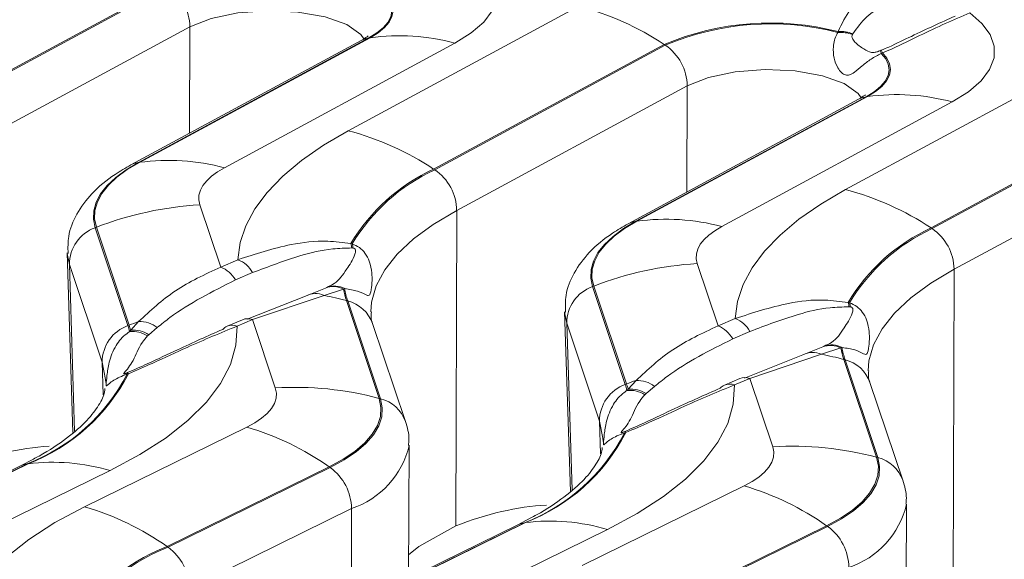
# Model space of a CAD drawing. Units: millimetres. Extents: x 3 to 418, y 1 to 295.
# Drawn here: x 243 to 255, y 248 to 255 of the extents above; entities that cross this region are included whole.
import ezdxf

# ---------------------------------------------------------------- set-up
doc = ezdxf.new("R2010")
doc.units = ezdxf.units.MM

msp = doc.modelspace()

# ---------------------------------------------------------------- linework, layer by layer
at = {"color": 7, "linetype": 'Continuous', "lineweight": 15}
for p, q in [((244.7067, 255.2853), (241.7849, 253.7069)), ((241.7982, 253.6982), (244.72, 255.2766)), ((247.0073, 253.4469), (249.9291, 255.0253)), ((244.9983, 254.7615), (242.0765, 253.1831)), ((247.2692, 254.6232), (244.3474, 253.0448)), ((244.3606, 253.0467), (247.2824, 254.6251)), ((247.2824, 254.6251), (247.2692, 254.6232)), ((253.2137, 254.6914), (253.2166, 254.7034)), ((253.4014, 254.6766), (253.3964, 254.6671)), ((247.1721, 254.5914), (244.2503, 253.013)), ((248.3591, 254.5574), (245.4373, 252.9791)), ((251.0111, 254.5397), (248.0893, 252.9613)), ((248.1026, 252.9526), (251.0244, 254.531)), ((251.0111, 254.5397), (251.0244, 254.531)), ((253.749, 254.4612), (253.7628, 254.4668)), ((253.7796, 254.4332), (253.7633, 254.4267)), ((253.3117, 252.7014), (256.2335, 254.2798)), ((251.3027, 254.0159), (248.3809, 252.4376)), ((253.5736, 253.8777), (250.6518, 252.2993)), ((250.665, 252.3012), (253.5868, 253.8795)), ((253.5868, 253.8795), (253.5736, 253.8777)), ((253.4765, 253.8458), (250.5547, 252.2675)), ((254.6635, 253.8119), (251.7417, 252.2335)), ((257.3155, 253.7941), (254.3937, 252.2158)), ((254.407, 252.2071), (257.3288, 253.7855)), ((257.6071, 253.2704), (254.6853, 251.692)), ((244.3606, 253.0467), (244.3474, 253.0448)), ((248.0893, 252.9613), (248.1026, 252.9526)), ((245.1252, 252.5091), (245.3898, 251.7197)), ((248.3809, 252.4376), (248.3705, 248.4405)), ((250.665, 252.3012), (250.6518, 252.2993)), ((243.8141, 252.2236), (243.798, 252.2174)), ((243.798, 252.2174), (244.2135, 250.9781)), ((244.2295, 250.9844), (243.8141, 252.2236)), ((254.3937, 252.2158), (254.407, 252.2071)), ((247.0391, 252.0169), (247.0563, 252.0131)), ((243.4454, 251.8983), (243.5174, 249.623)), ((247.066, 251.9609), (247.0513, 251.962)), ((243.8874, 250.5136), (243.472, 251.7529)), ((245.3898, 251.7197), (245.6082, 251.8131)), ((251.4296, 251.7635), (251.6942, 250.9742)), ((245.7939, 251.6496), (245.5755, 251.5562)), ((254.6853, 251.692), (254.6749, 247.695)), ((246.4659, 251.3516), (246.7166, 251.4546)), ((246.9469, 251.4405), (246.702, 251.3603)), ((246.7166, 251.4546), (246.7336, 251.4622)), ((246.9614, 251.447), (246.9469, 251.4405)), ((250.1185, 251.4781), (250.1024, 251.4718)), ((250.1024, 251.4718), (250.5179, 250.2326)), ((250.5339, 250.2388), (250.1185, 251.4781)), ((245.7267, 251.0593), (246.4659, 251.3516)), ((246.702, 251.3603), (245.7918, 251.0551)), ((246.9833, 251.2955), (247.3987, 250.0563)), ((246.9995, 251.2912), (246.9833, 251.2955)), ((247.4149, 250.0519), (246.9995, 251.2912)), ((253.3435, 251.2714), (253.3607, 251.2676)), ((249.7498, 251.1528), (249.8218, 248.8774)), ((253.3704, 251.2153), (253.3557, 251.2165)), ((244.249, 250.9187), (244.3499, 251.029)), ((245.6647, 251.0527), (245.4711, 250.97)), ((245.7918, 251.0551), (245.5982, 250.9723)), ((246.0822, 250.1888), (245.7918, 251.0551)), ((247.7303, 249.7642), (247.3149, 251.0034)), ((250.1918, 249.768), (249.7764, 251.0073)), ((251.6942, 250.9742), (251.9126, 251.0676)), ((244.2295, 250.9844), (244.2135, 250.9781)), ((244.2356, 250.902), (244.249, 250.9187)), ((244.5854, 250.9539), (244.4796, 250.8626)), ((252.0983, 250.904), (251.8799, 250.8107)), ((244.4796, 250.8626), (244.4636, 250.8484)), ((252.7703, 250.606), (253.021, 250.709)), ((253.2513, 250.6949), (253.0064, 250.6147)), ((253.021, 250.709), (253.038, 250.7166)), ((253.2658, 250.7014), (253.2513, 250.6949)), ((252.0311, 250.3138), (252.7703, 250.606)), ((253.0064, 250.6147), (252.0962, 250.3095)), ((253.2877, 250.55), (253.7031, 249.3107)), ((253.3039, 250.5456), (253.2877, 250.55)), ((253.7193, 249.3064), (253.3039, 250.5456)), ((244.1939, 250.3765), (244.2082, 250.3822)), ((244.2191, 250.3688), (244.2023, 250.3622)), ((250.5534, 250.1731), (250.6543, 250.2834)), ((251.9691, 250.3072), (251.7755, 250.2244)), ((252.0962, 250.3095), (251.9026, 250.2267)), ((252.3866, 249.4432), (252.0962, 250.3095)), ((254.0347, 249.0186), (253.6193, 250.2579)), ((250.5339, 250.2388), (250.5179, 250.2326)), ((250.54, 250.1565), (250.5534, 250.1731)), ((250.784, 250.1171), (250.768, 250.1028)), ((250.8898, 250.2083), (250.784, 250.1171)), ((247.4149, 250.0519), (247.3987, 250.0563)), ((243.6652, 248.6841), (245.7209, 249.6934)), ((250.4983, 249.6309), (250.5126, 249.6367)), ((250.5235, 249.6233), (250.5067, 249.6167)), ((247.7689, 247.7751), (247.7792, 249.4623)), ((243.0162, 249.2884), (242.8515, 249.2017)), ((253.7193, 249.3064), (253.7031, 249.3107)), ((242.8515, 249.2017), (240.7958, 248.1923)), ((242.936, 249.2269), (240.8803, 248.2176)), ((240.893, 248.2193), (242.9487, 249.2286)), ((243.9884, 249.1419), (241.9326, 248.1325)), ((242.9487, 249.2286), (242.936, 249.2269)), ((246.7658, 249.1887), (244.7101, 248.1794)), ((244.723, 248.1705), (246.7787, 249.1798)), ((246.7787, 249.1798), (246.7658, 249.1887)), ((249.9696, 247.9385), (252.0253, 248.9479)), ((247.0476, 248.6599), (244.9919, 247.6506)), ((254.0733, 247.0296), (254.0836, 248.7167)), ((249.3206, 248.5428), (249.1559, 248.4561)), ((249.1559, 248.4561), (247.1002, 247.4468)), ((249.2404, 248.4814), (247.1847, 247.4721)), ((247.1974, 247.4737), (249.2531, 248.483)), ((248.3705, 248.4405), (247.8994, 248.18)), ((250.2928, 248.3963), (248.237, 247.387)), ((249.2531, 248.483), (249.2404, 248.4814)), ((253.0702, 248.4432), (251.0145, 247.4338)), ((251.0274, 247.4249), (253.0831, 248.4343)), ((253.0831, 248.4343), (253.0702, 248.4432)), ((244.723, 248.1705), (244.7101, 248.1794)), ((247.8994, 248.18), (247.7708, 248.0756))]:
    msp.add_line(p, q, dxfattribs=at)
at = {"color": 8, "linetype": 'Continuous', "lineweight": 15}
for p, q in [((244.9983, 254.7615), (244.9948, 253.4152)), ((251.3027, 254.0159), (251.2992, 252.6697)), ((243.472, 251.7529), (243.5385, 249.6415)), ((249.7764, 251.0073), (249.8429, 248.8959)), ((243.8874, 250.5136), (243.9005, 250.0993)), ((250.1918, 249.768), (250.2049, 249.3537)), ((247.0476, 248.6599), (247.045, 247.4168))]:
    msp.add_line(p, q, dxfattribs=at)
at = {"color": 7, "linetype": 'Continuous', "lineweight": 15, "flags": 128}
for points in [[(248.5803, 255.6878), (248.735, 255.5528), (248.8389, 255.4107), (248.8903, 255.2641), (248.8881, 255.1156), (248.8323, 254.968), (248.7241, 254.824), (248.5654, 254.6863), (248.3591, 254.5574)], [(247.4589, 255.1723), (247.5148, 255.1043), (247.5481, 255.034), (247.5583, 254.9625), (247.5452, 254.8908), (247.509, 254.82), (247.4503, 254.7511), (247.37, 254.6852), (247.2692, 254.6232)], [(247.2824, 254.6251), (247.3841, 254.6876), (247.4651, 254.7541), (247.5244, 254.8235), (247.561, 254.8949), (247.5744, 254.9672), (247.5644, 255.0393), (247.5312, 255.1102), (247.4752, 255.1788)], [(254.8847, 254.9422), (255.0394, 254.8073), (255.1433, 254.6652), (255.1947, 254.5185), (255.1925, 254.37), (255.1367, 254.2224), (255.0285, 254.0784), (254.8698, 253.9407), (254.6635, 253.8119)], [(253.7633, 254.4267), (253.8192, 254.3587), (253.8525, 254.2885), (253.8627, 254.217), (253.8496, 254.1453), (253.8134, 254.0745), (253.7547, 254.0056), (253.6744, 253.9396), (253.5736, 253.8777)], [(253.5868, 253.8795), (253.6885, 253.942), (253.7695, 254.0085), (253.8288, 254.078), (253.8654, 254.1494), (253.8788, 254.2217), (253.8688, 254.2938), (253.8356, 254.3647), (253.7796, 254.4332)], [(245.6082, 251.8131), (245.6362, 252.0291), (245.7076, 252.2442), (245.822, 252.4571), (245.9787, 252.6666), (246.1769, 252.8715), (246.4153, 253.0706), (246.6926, 253.2628), (247.0073, 253.4469)], [(244.3474, 253.0448), (244.1917, 252.952), (244.0591, 252.8544), (243.9507, 252.7529), (243.8676, 252.6483), (243.8104, 252.5415), (243.7796, 252.4335), (243.7754, 252.3251), (243.798, 252.2174)], [(243.8141, 252.2236), (243.7916, 252.3308), (243.7957, 252.4386), (243.8264, 252.546), (243.8833, 252.6522), (243.966, 252.7563), (244.0737, 252.8573), (244.2057, 252.9544), (244.3606, 253.0467)], [(245.4373, 252.9791), (245.3488, 252.9263), (245.2735, 252.8709), (245.2119, 252.8132), (245.1647, 252.7538), (245.1322, 252.6932), (245.1147, 252.6318), (245.1124, 252.5703), (245.1252, 252.5091)], [(251.9126, 251.0676), (251.9406, 251.2836), (252.012, 251.4987), (252.1264, 251.7116), (252.2831, 251.9211), (252.4813, 252.126), (252.7197, 252.3251), (252.997, 252.5173), (253.3117, 252.7014)], [(250.6518, 252.2993), (250.4961, 252.2065), (250.3635, 252.1089), (250.2551, 252.0073), (250.172, 251.9027), (250.1148, 251.7959), (250.084, 251.6879), (250.0798, 251.5796), (250.1024, 251.4718)], [(250.1185, 251.4781), (250.096, 251.5852), (250.1001, 251.693), (250.1308, 251.8005), (250.1877, 251.9067), (250.2704, 252.0107), (250.3781, 252.1117), (250.5101, 252.2088), (250.665, 252.3012)], [(251.7417, 252.2335), (251.6532, 252.1808), (251.5779, 252.1254), (251.5163, 252.0677), (251.4691, 252.0083), (251.4366, 251.9476), (251.4191, 251.8863), (251.4168, 251.8247), (251.4296, 251.7635)], [(245.5982, 250.9723), (245.5834, 250.7286), (245.5133, 250.4858), (245.3885, 250.2454), (245.2098, 250.0093), (244.9785, 249.7793), (244.6965, 249.557), (244.3656, 249.344), (243.9884, 249.1419)], [(245.7209, 249.6934), (245.8212, 249.7479), (245.9071, 249.8057), (245.9777, 249.8662), (246.0322, 249.9289), (246.0702, 249.9932), (246.0914, 250.0583), (246.0954, 250.1237), (246.0822, 250.1888)], [(251.9026, 250.2267), (251.8878, 249.9831), (251.8177, 249.7402), (251.6929, 249.4998), (251.5142, 249.2638), (251.2829, 249.0337), (251.0009, 248.8114), (250.67, 248.5984), (250.2928, 248.3963)], [(247.3987, 250.0563), (247.4217, 249.9423), (247.4147, 249.8278), (247.3777, 249.7137), (247.3111, 249.6012), (247.2156, 249.4914), (247.092, 249.3854), (246.9416, 249.2842), (246.7658, 249.1887)], [(246.7787, 249.1798), (246.9554, 249.2758), (247.1066, 249.3775), (247.2308, 249.4841), (247.3268, 249.5945), (247.3938, 249.7075), (247.431, 249.8222), (247.438, 249.9374), (247.4149, 250.0519)], [(252.0253, 248.9479), (252.1256, 249.0024), (252.2115, 249.0602), (252.2821, 249.1207), (252.3366, 249.1834), (252.3746, 249.2476), (252.3958, 249.3127), (252.3998, 249.3782), (252.3866, 249.4432)], [(253.7031, 249.3107), (253.7261, 249.1968), (253.7191, 249.0822), (253.6821, 248.9681), (253.6155, 248.8557), (253.52, 248.7459), (253.3964, 248.6398), (253.246, 248.5386), (253.0702, 248.4432)], [(253.0831, 248.4343), (253.2598, 248.5302), (253.411, 248.632), (253.5352, 248.7385), (253.6312, 248.8489), (253.6982, 248.962), (253.7354, 249.0767), (253.7424, 249.1918), (253.7193, 249.3064)], [(242.0553, 246.8537), (242.0701, 247.0973), (242.1402, 247.3402), (242.2651, 247.5806), (242.4438, 247.8166), (242.675, 248.0467), (242.9571, 248.269), (243.2879, 248.482), (243.6652, 248.6841)]]:
    msp.add_lwpolyline(points, dxfattribs=at)
at = {"color": 8, "linetype": 'Continuous', "lineweight": 15, "flags": 128}
for points in [[(247.2049, 254.6102), (247.1654, 254.6649), (246.9872, 254.7912), (246.7124, 254.8894), (246.3679, 254.9499), (245.9874, 254.9668), (245.6082, 254.9386), (245.2674, 254.8678), (244.9983, 254.7615)], [(247.1721, 254.5914), (247.2114, 254.6089), (247.2692, 254.6232)], [(253.5093, 253.8646), (253.4698, 253.9194), (253.2916, 254.0456), (253.0168, 254.1438), (252.6723, 254.2043), (252.2918, 254.2213), (251.9126, 254.193), (251.5718, 254.1222), (251.3027, 254.0159)], [(253.4765, 253.8458), (253.5158, 253.8634), (253.5736, 253.8777)], [(244.2502, 253.013), (244.2896, 253.0305), (244.3474, 253.0448)], [(248.3809, 252.4376), (248.0849, 252.2612), (247.8329, 252.0757), (247.627, 251.8828), (247.4691, 251.684), (247.3603, 251.4811), (247.3018, 251.2758), (247.291, 251.1527)], [(250.5546, 252.2674), (250.594, 252.285), (250.6518, 252.2993)], [(243.472, 251.7529), (243.4469, 251.8722), (243.4455, 251.8949)], [(254.6853, 251.692), (254.3893, 251.5156), (254.1373, 251.3302), (253.9314, 251.1372), (253.7735, 250.9385), (253.6647, 250.7356), (253.6062, 250.5303), (253.5954, 250.4072)], [(249.7764, 251.0073), (249.7513, 251.1266), (249.7499, 251.1494)], [(243.9332, 250.2568), (243.9313, 250.296), (243.8874, 250.5136)], [(250.2376, 249.5113), (250.2357, 249.5504), (250.1918, 249.768)], [(242.936, 249.2269), (242.8801, 249.2137), (242.8515, 249.2017)], [(249.2404, 248.4814), (249.1845, 248.4681), (249.1559, 248.4561)]]:
    msp.add_lwpolyline(points, dxfattribs=at)
at = {"color": 7, "linetype": 'Continuous', "lineweight": 15}
for centre, radius, start, end in [((244.3655, 254.7523), 0.6329, 0.82885, 55.92723), ((248.9939, 251.4934), 3.6536, 56.48822, 75.1695), ((252.3566, 251.3506), 3.4613, 75.61448, 112.87555), ((252.3561, 251.3746), 3.4259, 75.50271, 112.87465), ((247.651, 251.8901), 2.7597, 75.13304, 97.67573), ((253.2498, 254.2635), 0.4294, 70.03303, 94.81875), ((253.2487, 254.2739), 0.4307, 69.23532, 94.27729), ((250.6698, 254.0068), 0.6329, 0.82885, 55.92723), ((252.9555, 254.112), 0.8669, 21.28315, 23.75318), ((253.591, 254.3598), 0.2023, 21.26984, 31.90199), ((253.9554, 251.1446), 2.7597, 75.13304, 97.67573), ((246.0721, 249.915), 3.6536, 56.48822, 75.1695), ((244.7292, 250.3118), 2.7597, 75.13304, 97.67573), ((249.0938, 250.7881), 2.3941, 114.80784, 149.1191), ((249.107, 250.7817), 2.392, 114.82862, 149.01634), ((247.748, 252.4284), 0.6329, 0.82885, 55.92723), ((252.3765, 249.1695), 3.6536, 56.48822, 75.1695), ((245.3795, 248.1877), 4.3288, 93.36699, 111.1995), ((251.0336, 249.5662), 2.7597, 75.13304, 97.67573), ((243.9648, 251.7537), 0.4928, 109.77452, 180.09316), ((255.3982, 250.0426), 2.3941, 114.80784, 149.1191), ((255.4114, 250.0362), 2.392, 114.82862, 149.01634), ((254.0524, 251.6829), 0.6329, 0.82885, 55.92723), ((246.8068, 251.9363), 0.2459, 6.00673, 19.14042), ((246.8174, 251.9418), 0.2494, 4.37692, 16.61), ((245.4784, 251.4785), 0.3589, 28.46788, 68.79349), ((251.6839, 247.4422), 4.3288, 93.36699, 111.1995), ((245.26, 251.3851), 0.3589, 28.46788, 68.79349), ((246.5923, 251.1301), 0.255, 64.52357, 119.70631), ((246.8158, 251.1872), 0.2852, 62.63561, 110.35835), ((246.8299, 251.1923), 0.2866, 62.70624, 109.65159), ((247.8828, 251.5984), 0.9492, 189.57846, 198.60858), ((247.8936, 251.5924), 0.9435, 188.8692, 198.61929), ((250.2692, 251.0081), 0.4928, 109.77452, 180.09316), ((245.9359, 247.39), 4.0435, 74.98717, 79.07838), ((253.1112, 251.1907), 0.2459, 6.00673, 19.14042), ((253.1218, 251.1963), 0.2494, 4.37692, 16.61), ((245.8001, 246.931), 4.347, 109.48885, 111.18033), ((244.363, 250.6631), 0.3661, 52.5869, 92.05424), ((245.7313, 250.8884), 0.1773, 70.05703, 112.05279), ((251.7828, 250.7329), 0.3589, 28.46788, 68.79349), ((244.3802, 250.5144), 0.4928, 109.77452, 180.09316), ((243.2949, 250.6698), 0.9689, 13.86666, 18.55593), ((243.3049, 250.6741), 0.9753, 14.52396, 18.55017), ((244.2719, 250.5448), 0.359, 57.72433, 95.80349), ((244.284, 250.5601), 0.3603, 57.11047, 95.56264), ((245.5358, 250.8203), 0.163, 113.3636, 137.73406), ((251.5644, 250.6396), 0.3589, 28.46788, 68.79349), ((252.8967, 250.3845), 0.255, 64.52357, 119.70631), ((253.1202, 250.4416), 0.2852, 62.63561, 110.35835), ((253.1343, 250.4467), 0.2866, 62.70624, 109.65159), ((254.1872, 250.8529), 0.9492, 189.57846, 198.60858), ((254.198, 250.8469), 0.9435, 188.8692, 198.61929), ((252.2403, 246.6444), 4.0435, 74.98717, 79.07838), ((242.0856, 251.468), 2.4, 291.07922, 332.74288), ((244.1492, 250.3407), 0.0573, 22.01282, 38.62359), ((244.1902, 250.3565), 0.0314, 23.09279, 55.04741), ((242.0731, 251.4633), 2.3971, 291.10001, 332.65461), ((252.1045, 246.1855), 4.347, 109.48885, 111.18033), ((250.6674, 249.9176), 0.3661, 52.5869, 92.05424), ((246.3301, 246.0445), 4.1517, 75.08397, 93.42197), ((250.6846, 249.7688), 0.4928, 109.77452, 180.09316), ((249.5993, 249.9243), 0.9689, 13.86666, 18.55593), ((249.6093, 249.9285), 0.9753, 14.52396, 18.55017), ((250.5763, 249.7993), 0.359, 57.72433, 95.80349), ((250.5884, 249.8145), 0.3603, 57.11047, 95.56264), ((251.8402, 250.0748), 0.163, 113.3636, 137.73406), ((244.7221, 246.2914), 3.5456, 54.8018, 73.63924), ((248.3775, 250.7178), 2.3971, 291.10001, 332.65461), ((248.39, 250.7224), 2.4, 291.07922, 332.74288), ((250.4535, 249.5952), 0.0573, 22.01282, 38.62359), ((250.4946, 249.611), 0.0314, 23.09279, 55.04741), ((252.6345, 245.2989), 4.1517, 75.08397, 93.42197), ((243.2579, 246.6602), 2.587, 73.59884, 96.86363), ((246.3953, 248.652), 0.6523, 0.69149, 54.00483), ((251.0265, 245.5458), 3.5456, 54.8018, 73.63924), ((242.6664, 245.2821), 3.5456, 54.8018, 73.63924), ((249.5623, 245.9146), 2.587, 73.59884, 96.86363), ((252.6997, 247.9065), 0.6523, 0.69149, 54.00483), ((245.5733, 245.94), 2.4, 111.07922, 152.74288), ((245.5859, 245.9341), 2.3971, 111.10001, 152.65461), ((244.3396, 247.6427), 0.6523, 0.69149, 54.00483)]:
    msp.add_arc(centre, radius, start, end, dxfattribs=at)
at = {"color": 8, "linetype": 'Continuous', "lineweight": 15}
for centre, radius, start, end in [((246.8899, 250.8544), 0.4503, 19.32604, 75.92415), ((245.5377, 250.8056), 0.1773, 70.05703, 112.05279), ((253.1943, 250.1088), 0.4503, 19.32604, 75.92415), ((252.0357, 250.1428), 0.1773, 70.05703, 112.05279), ((251.8421, 250.06), 0.1773, 70.05703, 112.05279), ((247.3054, 249.6151), 0.4503, 19.34188, 75.92396), ((246.6949, 249.7165), 1.1139, 288.45746, 346.74579), ((253.6098, 248.8696), 0.4503, 19.34188, 75.92396), ((252.9993, 248.9709), 1.1139, 288.45746, 346.74579)]:
    msp.add_arc(centre, radius, start, end, dxfattribs=at)
at = {"color": 7, "linetype": 'Continuous', "lineweight": 15}
for centre in [(241.4756, 240.2743), (247.78, 239.5288)]:
    msp.add_ellipse(centre, major_axis=(2.7789, 9.0574), ratio=0.5440044, start_param=0.2010863, end_param=0.4089191, dxfattribs=at)
for points, knots in [([(253.2166, 254.7034), (253.2637, 254.8028), (253.3975, 255.0853), (253.6924, 255.2463), (253.8834, 255.3507)], [0, 0, 0, 0, 0.352026, 1, 1, 1, 1]), ([(254.0691, 255.1871), (253.8901, 255.1002), (253.6185, 254.9682), (253.4566, 254.7507), (253.4014, 254.6766)], [0, 0, 0, 0, 0.6592418, 1, 1, 1, 1]), ([(253.7628, 254.4668), (253.7947, 254.4803), (253.9319, 254.5385), (254.2608, 254.7017), (254.5221, 254.8192), (254.7016, 254.8999)], [0, 0, 0, 0, 0.08676915, 0.37229266, 1, 1, 1, 1]), ([(254.8847, 254.9422), (254.6803, 254.8525), (254.3781, 254.7198), (253.9837, 254.5212), (253.8197, 254.4505), (253.7796, 254.4332)], [0, 0, 0, 0, 0.6121426, 0.9049129, 1, 1, 1, 1]), ([(247.2573, 254.6475), (247.2573, 254.6465), (247.2573, 254.6445), (247.2012, 254.6096), (247.1721, 254.5914)], [0, 0, 0, 0, 0.4809343, 1, 1, 1, 1]), ([(253.7633, 254.4267), (253.7189, 254.4033), (253.6302, 254.3565), (253.5155, 254.2652), (253.4305, 254.1895), (253.365, 254.1507), (253.3104, 254.1493), (253.2576, 254.1801), (253.2009, 254.253), (253.158, 254.3701), (253.1489, 254.5229), (253.1777, 254.6327), (253.2083, 254.6826), (253.2137, 254.6914)], [0, 0, 0, 0, 0.1095459, 0.2187394, 0.336473, 0.4185624, 0.4789324, 0.5396905, 0.6065273, 0.7136969, 0.829937, 0.9701616, 1, 1, 1, 1]), ([(253.3964, 254.6671), (253.3938, 254.6576), (253.3874, 254.6344), (253.4103, 254.5902), (253.4737, 254.5243), (253.5768, 254.4615), (253.6318, 254.4347), (253.6828, 254.4399), (253.7022, 254.4445), (253.7182, 254.4496), (253.7332, 254.455), (253.742, 254.4585), (253.749, 254.4612)], [0, 0, 0, 0, 0.0642, 0.1577189, 0.2683766, 0.5552769, 0.8468292, 0.8917333, 0.9314691, 0.96054, 0.9687504, 1, 1, 1, 1]), ([(253.5617, 253.9019), (253.5617, 253.901), (253.5617, 253.899), (253.5056, 253.864), (253.4765, 253.8458)], [0, 0, 0, 0, 0.4809343, 1, 1, 1, 1]), ([(244.2503, 253.013), (244.1831, 252.9744), (243.9973, 252.8675), (243.7574, 252.6694), (243.5596, 252.405), (243.4502, 252.1392), (243.4535, 251.965), (243.4549, 251.8922)], [0, 0, 0, 0, 0.1487449, 0.4117234, 0.6407503, 0.8500564, 1, 1, 1, 1]), ([(250.5547, 252.2675), (250.4875, 252.2289), (250.3017, 252.122), (250.0618, 251.9239), (249.864, 251.6595), (249.7546, 251.3937), (249.7579, 251.2194), (249.7593, 251.1467)], [0, 0, 0, 0, 0.1487449, 0.4117234, 0.6407503, 0.8500564, 1, 1, 1, 1]), ([(245.6082, 251.8131), (245.8291, 251.8852), (246.187, 252.0021), (246.6678, 252.065), (246.94, 252.0297), (247.0391, 252.0169)], [0, 0, 0, 0, 0.5060948, 0.8202056, 1, 1, 1, 1]), ([(247.0563, 252.0131), (247.088, 251.9994), (247.1512, 251.9719), (247.2274, 251.892), (247.286, 251.7774), (247.3142, 251.6159), (247.3034, 251.4513), (247.2823, 251.3549), (247.242, 251.3568), (247.1485, 251.4177), (247.0194, 251.4379), (246.9614, 251.447)], [0, 0, 0, 0, 0.0538527, 0.1077037, 0.1735105, 0.2744958, 0.4244289, 0.5754139, 0.7166033, 0.8727537, 1, 1, 1, 1]), ([(247.0513, 251.962), (246.9694, 251.9598), (246.7351, 251.9535), (246.3192, 251.849), (245.9951, 251.7259), (245.7939, 251.6496)], [0, 0, 0, 0, 0.1692947, 0.4841877, 1, 1, 1, 1]), ([(246.7336, 251.4622), (246.7663, 251.478), (246.8847, 251.5352), (246.96, 251.6576), (247.0734, 251.8208), (247.1015, 251.9175), (247.0957, 251.9428), (247.09, 251.9505), (247.0856, 251.9544), (247.0816, 251.9569), (247.0746, 251.9597), (247.0698, 251.9604), (247.066, 251.9609)], [0, 0, 0, 0, 0.1676012, 0.6071499, 0.902127, 0.9601652, 0.9758181, 0.981495, 0.9839195, 0.9891685, 0.9913853, 1, 1, 1, 1]), ([(244.3499, 251.029), (244.4974, 251.1665), (244.7966, 251.4452), (245.1903, 251.6274), (245.3898, 251.7197)], [0, 0, 0, 0, 0.4932933, 1, 1, 1, 1]), ([(245.5755, 251.5562), (245.2842, 251.41), (244.9282, 251.2312), (244.6381, 250.9965), (244.5854, 250.9539)], [0, 0, 0, 0, 0.8182322, 1, 1, 1, 1]), ([(251.9126, 251.0676), (252.1335, 251.1397), (252.4914, 251.2565), (252.9722, 251.3194), (253.2444, 251.2842), (253.3435, 251.2714)], [0, 0, 0, 0, 0.5060948, 0.8202056, 1, 1, 1, 1]), ([(253.3607, 251.2676), (253.3924, 251.2538), (253.4556, 251.2264), (253.5318, 251.1465), (253.5904, 251.0318), (253.6186, 250.8704), (253.6078, 250.7057), (253.5867, 250.6093), (253.5464, 250.6113), (253.4529, 250.6722), (253.3238, 250.6923), (253.2658, 250.7014)], [0, 0, 0, 0, 0.05385269, 0.10770366, 0.17351046, 0.2744958, 0.42442888, 0.57541387, 0.71660327, 0.87275365, 1, 1, 1, 1]), ([(247.3149, 251.0034), (247.3065, 251.0296), (247.2902, 251.0803), (247.2968, 251.1279), (247.3, 251.1508)], [0, 0, 0, 0, 0.5176635, 1, 1, 1, 1]), ([(253.3557, 251.2165), (253.2738, 251.2143), (253.0395, 251.2079), (252.6236, 251.1034), (252.2995, 250.9804), (252.0983, 250.904)], [0, 0, 0, 0, 0.1692947, 0.4841877, 1, 1, 1, 1]), ([(253.038, 250.7166), (253.0707, 250.7324), (253.1891, 250.7897), (253.2644, 250.912), (253.3778, 251.0752), (253.4059, 251.172), (253.4001, 251.1973), (253.3944, 251.205), (253.39, 251.2089), (253.386, 251.2113), (253.379, 251.2142), (253.3742, 251.2148), (253.3704, 251.2153)], [0, 0, 0, 0, 0.1676012, 0.6071499, 0.902127, 0.9601652, 0.9758181, 0.981495, 0.9839195, 0.9891685, 0.9913853, 1, 1, 1, 1]), ([(244.2023, 250.3622), (244.1698, 250.3504), (244.1047, 250.3268), (244.0259, 250.2822), (243.9651, 250.2362), (243.9345, 250.2033), (243.9362, 250.2236), (243.9454, 250.333), (243.97, 250.5178), (244.0456, 250.7186), (244.1542, 250.8472), (244.2231, 250.8936), (244.2356, 250.902)], [0, 0, 0, 0, 0.05761229, 0.11521316, 0.18548397, 0.28918319, 0.43014586, 0.57118915, 0.70309235, 0.85168574, 0.97296597, 1, 1, 1, 1]), ([(244.2082, 250.3822), (244.2928, 250.4195), (244.5227, 250.5207), (244.921, 250.7133), (245.2267, 250.8473), (245.4151, 250.93)], [0, 0, 0, 0, 0.1825654, 0.4961155, 1, 1, 1, 1]), ([(245.5982, 250.9723), (245.3907, 250.887), (245.0518, 250.7477), (244.5894, 250.527), (244.3217, 250.4127), (244.2191, 250.3688)], [0, 0, 0, 0, 0.4933359, 0.8058425, 1, 1, 1, 1]), ([(250.6543, 250.2834), (250.8018, 250.4209), (251.101, 250.6997), (251.4947, 250.8819), (251.6942, 250.9742)], [0, 0, 0, 0, 0.4932933, 1, 1, 1, 1]), ([(244.4636, 250.8484), (244.44, 250.8214), (244.3478, 250.7157), (244.2871, 250.5191), (244.1884, 250.4066), (244.1555, 250.3674), (244.1623, 250.3658), (244.1688, 250.3674), (244.1736, 250.3689), (244.1779, 250.3704), (244.1851, 250.373), (244.19, 250.3749), (244.1939, 250.3765)], [0, 0, 0, 0, 0.1268418, 0.4958757, 0.8783659, 0.9529686, 0.9724211, 0.9791581, 0.9821881, 0.9882209, 0.9904649, 1, 1, 1, 1]), ([(251.8799, 250.8107), (251.5886, 250.6644), (251.2326, 250.4857), (250.9425, 250.251), (250.8898, 250.2083)], [0, 0, 0, 0, 0.81823222, 1, 1, 1, 1]), ([(253.6193, 250.2579), (253.6109, 250.2841), (253.5946, 250.3348), (253.6012, 250.3823), (253.6044, 250.4053)], [0, 0, 0, 0, 0.5176635, 1, 1, 1, 1]), ([(243.9202, 250.1796), (243.9199, 250.166), (243.919, 250.107), (243.8555, 249.9775), (243.7055, 249.7754), (243.4506, 249.5532), (243.2046, 249.3865), (243.04, 249.3008), (243.0162, 249.2884)], [0, 0, 0, 0, 0.0679759, 0.293587, 0.5081103, 0.7360693, 0.9618552, 1, 1, 1, 1]), ([(250.5067, 249.6167), (250.4741, 249.6048), (250.4091, 249.5812), (250.3303, 249.5367), (250.2695, 249.4906), (250.2389, 249.4578), (250.2406, 249.478), (250.2498, 249.5875), (250.2744, 249.7722), (250.35, 249.973), (250.4586, 250.1016), (250.5274, 250.148), (250.54, 250.1565)], [0, 0, 0, 0, 0.05761229, 0.11521316, 0.18548397, 0.28918319, 0.43014586, 0.57118915, 0.70309235, 0.85168574, 0.97296597, 1, 1, 1, 1]), ([(250.5126, 249.6367), (250.5972, 249.6739), (250.8271, 249.7751), (251.2254, 249.9677), (251.5311, 250.1018), (251.7195, 250.1844)], [0, 0, 0, 0, 0.1825654, 0.4961155, 1, 1, 1, 1]), ([(251.9026, 250.2267), (251.6951, 250.1415), (251.3562, 250.0021), (250.8938, 249.7814), (250.6261, 249.6671), (250.5235, 249.6233)], [0, 0, 0, 0, 0.4933359, 0.8058425, 1, 1, 1, 1]), ([(250.768, 250.1028), (250.7444, 250.0758), (250.6522, 249.9702), (250.5915, 249.7735), (250.4928, 249.661), (250.4599, 249.6219), (250.4667, 249.6203), (250.4732, 249.6219), (250.478, 249.6233), (250.4823, 249.6248), (250.4895, 249.6275), (250.4944, 249.6294), (250.4983, 249.6309)], [0, 0, 0, 0, 0.1268418, 0.4958757, 0.8783659, 0.9529686, 0.9724211, 0.9791581, 0.9821881, 0.9882209, 0.9904649, 1, 1, 1, 1]), ([(247.77, 249.4603), (247.7731, 249.4861), (247.7855, 249.589), (247.754, 249.6891), (247.7303, 249.7642)], [0, 0, 0, 0, 0.2500983, 1, 1, 1, 1]), ([(250.2246, 249.4341), (250.2243, 249.4204), (250.2234, 249.3615), (250.1599, 249.2319), (250.0099, 249.0299), (249.755, 248.8076), (249.509, 248.6409), (249.3444, 248.5552), (249.3206, 248.5428)], [0, 0, 0, 0, 0.0679759, 0.293587, 0.5081103, 0.7360693, 0.9618552, 1, 1, 1, 1]), ([(254.0744, 248.7148), (254.0775, 248.7405), (254.0899, 248.8434), (254.0584, 248.9435), (254.0347, 249.0186)], [0, 0, 0, 0, 0.2500983, 1, 1, 1, 1])]:
    msp.add_open_spline(points, degree=3, knots=knots, dxfattribs=at)

doc.saveas('drawing.dxf')
